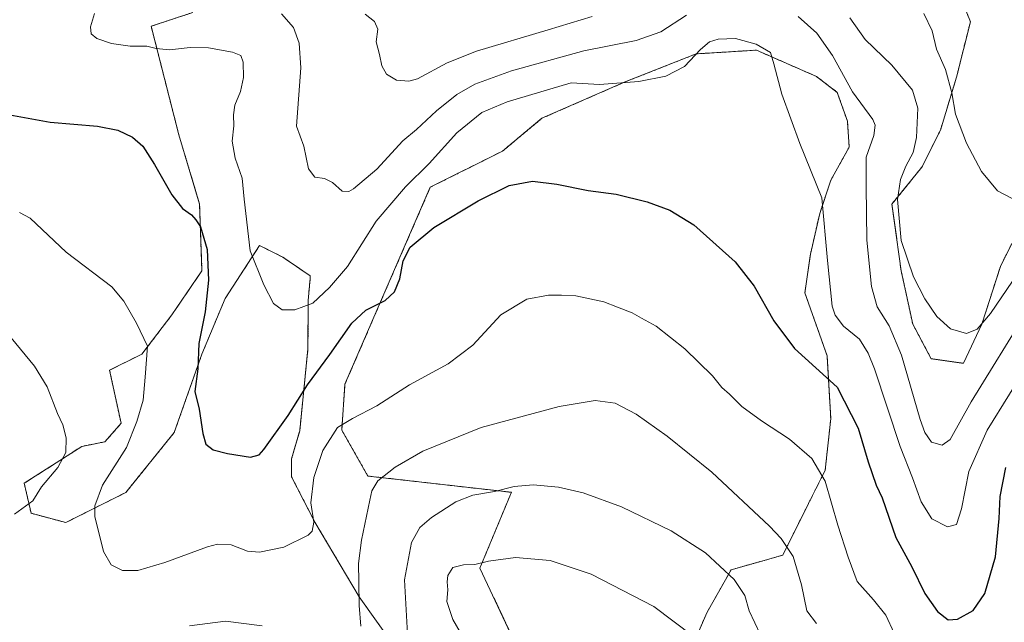
# Model space of a CAD drawing. Units: metres. Extents: x 559912 to 563357, y 4703244 to 4705587.
# Drawn here: x 561324 to 561637, y 4704522 to 4704713 of the extents above; entities that cross this region are included whole.
import ezdxf

# ---------------------------------------------------------------- set-up
doc = ezdxf.new("R2010")
doc.units = ezdxf.units.M
doc.header["$MEASUREMENT"] = 0
doc.linetypes.add('TRAZOS', pattern=[0.75, 0.5, -0.25])
for name, color, linetype, lineweight in [('Arbolado forestal', 92, 'TRAZOS', 0), ('Arbolado forestal CxS', 92, 'Continuous', 0), ('Cultivos herbáceos CxS', 92, 'Continuous', 0), ('Cultivos leñosos', 92, 'Continuous', 0), ('Cultivos leñosos CxS', 92, 'Continuous', 0), ('Curva de nivel maestra', 36, 'Continuous', 30), ('Curva de nivel normal', 36, 'Continuous', 0)]:
    doc.layers.add(name, color=color, linetype=linetype, lineweight=lineweight)

# ---------------------------------------------------------------- blocks, each defined once
blk = doc.blocks.new('*U160')
at = {"layer": 'Cultivos herbáceos CxS', "color": 92, "linetype": 'Continuous', "lineweight": 0}
for points in [[(561645.02, 4704653.84, 405.11), (561635.5, 4704634.8, 407.87), (561629.65, 4704616.5, 409.92), (561623.79, 4704604.05, 411.43), (561613.54, 4704605.51, 411.3), (561607.68, 4704616.5, 411.11), (561604.02, 4704633.34, 410.52), (561601.09, 4704654.57, 410.38), (561610.61, 4704666.29, 408.34), (561616.47, 4704678, 405.99), (561621.59, 4704694.85, 404.27), (561625.99, 4704712.42, 401.98), (561621.6, 4704723.4, 402.63), (561627.45, 4704734.38, 402.79), (561640.63, 4704732.92, 400.24)], [(561379.23, 4704715.35, 416.46), (561366.05, 4704710.96, 418.44), (561374.83, 4704676.54, 423.46), (561381.42, 4704654.58, 423.82), (561382.16, 4704633.34, 426.02), (561372.64, 4704619.43, 428.31), (561363.12, 4704606.98, 430.16), (561352.86, 4704601.86, 432.3), (561356.53, 4704585.02, 431.81), (561351.4, 4704579.16, 432.46), (561344.08, 4704577.69, 433.32), (561325.77, 4704565.98, 435.8), (561327.97, 4704556.46, 434.28), (561338.95, 4704553.53, 431.37), (561357.99, 4704563.05, 428.24), (561373.37, 4704582.09, 426.01), (561382.15, 4704606.98, 424.45), (561389.48, 4704624.56, 422.5), (561400.46, 4704641.4, 419.62), (561407.78, 4704637.74, 418.61), (561416.47, 4704631.83, 418.38), (561416.5, 4704630.92, 418.49), (561415.85, 4704623.93, 419.42), (561415.8, 4704608.68, 422.59), (561413.18, 4704582.63, 426.9), (561410.61, 4704573.74, 427.33), (561410.59, 4704568.02, 427.62), (561417.99, 4704553.69, 429.9), (561432.07, 4704529.94, 434.82), (561448.02, 4704507.52, 438.77)]]:
    blk.add_polyline3d(points, dxfattribs=at)
blk = doc.blocks.new('*U165')
at = {"layer": 'Curva de nivel normal', "color": 36, "linetype": 'Continuous', "lineweight": 0}
for points in [[(561407.38, 4704714.86, 415), (561411.23, 4704710.56, 415), (561413.02, 4704705.64, 415), (561413.52, 4704697.74, 415), (561412.11, 4704679.25, 415), (561414.5, 4704672.98, 415), (561416.02, 4704665.76, 415), (561418.01, 4704663.12, 415), (561421.04, 4704662.71, 415), (561423.55, 4704661.42, 415), (561426.65, 4704658.69, 415), (561428.74, 4704658.56, 415), (561430.22, 4704659.37, 415), (561437.62, 4704665.66, 415), (561445.93, 4704674.62, 415), (561450.2, 4704678.27, 415), (561456.62, 4704684.1, 415), (561462.99, 4704689.27, 415), (561468.74, 4704692.58, 415), (561480.41, 4704696.8, 415), (561503.36, 4704703.17, 415), (561519.89, 4704706.41, 415), (561527.76, 4704709.25, 415), (561535.96, 4704714.46, 415)], [(561571.35, 4704714.1, 415), (561577.28, 4704708.75, 415), (561582.21, 4704701.68, 415), (561588.58, 4704690.2, 415), (561594.99, 4704681.37, 415), (561595.8, 4704679.55, 415), (561595.35, 4704676.3, 415), (561592.93, 4704669.42, 415), (561592.92, 4704660.24, 415), (561593.11, 4704643.11, 415), (561594.56, 4704628.44, 415), (561596.41, 4704621.98, 415), (561600.2, 4704615.93, 415), (561604.12, 4704606.59, 415), (561610.08, 4704586.22, 415), (561611.51, 4704582.14, 415), (561613.64, 4704579.01, 415), (561616.98, 4704578.09, 415), (561619.52, 4704579.88, 415), (561626.22, 4704591.83, 415), (561644.13, 4704620.77, 415)]]:
    blk.add_polyline3d(points, dxfattribs=at)
blk = doc.blocks.new('*U167')
at = {"layer": 'Curva de nivel normal', "color": 36, "linetype": 'Continuous', "lineweight": 0}
blk.add_polyline3d([(561348.06, 4704715.05, 420), (561346.8, 4704710.84, 420), (561347.06, 4704708.58, 420), (561348.78, 4704707.12, 420), (561353.45, 4704705.47, 420), (561359.34, 4704704.7, 420), (561364.64, 4704704.69, 420), (561367.63, 4704703.92, 420), (561371.91, 4704703.44, 420), (561378.39, 4704704.21, 420), (561384.21, 4704704.1, 420), (561391.84, 4704702.76, 420), (561394.5, 4704701.66, 420), (561395.2, 4704699.62, 420), (561395.38, 4704694.76, 420), (561394.38, 4704690.28, 420), (561392.64, 4704685.9, 420), (561392.12, 4704682.92, 420), (561392.23, 4704679.34, 420), (561391.76, 4704674.48, 420), (561392.7, 4704669.16, 420), (561394.92, 4704662.73, 420), (561395.55, 4704656.14, 420), (561397.46, 4704639.72, 420), (561401.82, 4704628.96, 420), (561404.84, 4704623.05, 420), (561407.58, 4704621.05, 420), (561411.67, 4704621.03, 420), (561417.35, 4704623.15, 420), (561422.68, 4704628.11, 420), (561428.35, 4704634.77, 420), (561437.43, 4704649.18, 420), (561446.73, 4704660.08, 420), (561454.25, 4704667.45, 420), (561463.04, 4704677.14, 420), (561470.97, 4704683.62, 420), (561479.03, 4704687.01, 420), (561499.3, 4704693.07, 420), (561508.32, 4704692.54, 420), (561520.8, 4704693.45, 420), (561529.3, 4704695.18, 420), (561535.23, 4704698.23, 420), (561540.35, 4704703.59, 420), (561543.23, 4704706.08, 420), (561545.97, 4704706.92, 420), (561551.47, 4704707.1, 420), (561558.01, 4704705.3, 420), (561562.6, 4704702.6, 420), (561563.67, 4704699.1, 420), (561566.13, 4704689.47, 420), (561571.86, 4704673.83, 420), (561578.89, 4704656.57, 420), (561580.62, 4704636.68, 420), (561582.15, 4704622.16, 420), (561583.08, 4704619.37, 420), (561585.72, 4704615.83, 420), (561590.78, 4704611.7, 420), (561593.6, 4704607.31, 420), (561595.52, 4704602.26, 420), (561603.66, 4704577.63, 420), (561607.58, 4704567.76, 420), (561610.36, 4704560.15, 420), (561613.8, 4704554.74, 420), (561618.71, 4704552.13, 420), (561621.57, 4704552.9, 420), (561623.16, 4704557.92, 420), (561625.48, 4704569.68, 420), (561631.27, 4704582.89, 420), (561645.44, 4704605.66, 420)], dxfattribs=at)
blk = doc.blocks.new('*U169')
at = {"layer": 'Curva de nivel normal', "color": 36, "linetype": 'Continuous', "lineweight": 0}
for points in [[(561639.38, 4704630.13, 410), (561632.38, 4704619.84, 410), (561628.11, 4704614.87, 410), (561624.73, 4704613.52, 410), (561619.63, 4704614.98, 410), (561615.33, 4704618.94, 410), (561611.57, 4704624.48, 410), (561607.98, 4704631.44, 410), (561604.01, 4704642.99, 410), (561602.9, 4704655.97, 410), (561603.8, 4704662.34, 410), (561605.51, 4704666.62, 410), (561607.78, 4704670.93, 410), (561608.88, 4704675.64, 410), (561609.34, 4704684.94, 410), (561607.65, 4704690.74, 410), (561601.11, 4704698.58, 410), (561592.63, 4704706.77, 410), (561587.74, 4704713.63, 410)], [(561506.01, 4704714.07, 410), (561492.04, 4704709.79, 410), (561469.32, 4704703.11, 410), (561460.02, 4704699.42, 410), (561450.58, 4704694.24, 410), (561447.85, 4704693.54, 410), (561443.9, 4704693.85, 410), (561440.73, 4704695.74, 410), (561439.29, 4704698.43, 410), (561438.5, 4704701.98, 410), (561437.44, 4704706.07, 410), (561437.93, 4704710.04, 410), (561436.93, 4704712.44, 410), (561433.97, 4704714.77, 410)]]:
    blk.add_polyline3d(points, dxfattribs=at)
blk = doc.blocks.new('*U181')
at = {"layer": 'Curva de nivel normal', "color": 36, "linetype": 'Continuous', "lineweight": 0}
blk.add_polyline3d([(561611.2, 4704715.02, 405), (561613.89, 4704709.53, 405), (561615.24, 4704703.71, 405), (561618.1, 4704697.24, 405), (561620.09, 4704689.9, 405), (561621.27, 4704683.08, 405), (561624.8, 4704673.92, 405), (561629.46, 4704664.87, 405), (561634.61, 4704658.73, 405), (561639.19, 4704656.33, 405)], dxfattribs=at)
blk = doc.blocks.new('*U185')
at = {"layer": 'Curva de nivel normal', "color": 36, "linetype": 'Continuous', "lineweight": 0}
blk.add_polyline3d([(561601.83, 4704518.44, 430), (561599.12, 4704524.13, 430), (561595.24, 4704529.04, 430), (561590.08, 4704534.84, 430), (561587.18, 4704542.58, 430), (561583.94, 4704552.73, 430), (561579.89, 4704566.7, 430), (561575.68, 4704573.82, 430), (561568.56, 4704580.03, 430), (561559.66, 4704585.8, 430), (561553.51, 4704590.38, 430), (561549.57, 4704594.3, 430), (561547.15, 4704596.35, 430), (561544.12, 4704600.04, 430), (561535.35, 4704608.66, 430), (561526.3, 4704615.78, 430), (561521.63, 4704618.42, 430), (561518.63, 4704620.08, 430), (561513.97, 4704621.88, 430), (561509.63, 4704623.5, 430), (561500.82, 4704625.48, 430), (561496.28, 4704625.68, 430), (561492.11, 4704625.67, 430), (561485.21, 4704624.39, 430), (561476.98, 4704619.39, 430), (561468.1, 4704609.82, 430), (561460.31, 4704603.89, 430), (561448.05, 4704597.17, 430), (561437.63, 4704590.56, 430), (561429.97, 4704586.56, 430), (561425.12, 4704583.7, 430), (561420.57, 4704576.41, 430), (561417.62, 4704567.84, 430), (561416.76, 4704559.8, 430), (561417.65, 4704553.65, 430), (561417.13, 4704550.79, 430), (561415.9, 4704549.48, 430), (561408.19, 4704545.76, 430), (561400.44, 4704544.14, 430), (561396.63, 4704544.46, 430), (561391.4, 4704546.5, 430), (561387.12, 4704546.65, 430), (561383.94, 4704545.84, 430), (561370.42, 4704540.81, 430), (561361.8, 4704538.27, 430), (561356.9, 4704538.28, 430), (561353.34, 4704540.14, 430), (561350.89, 4704544.39, 430), (561348.17, 4704555.44, 430), (561348.17, 4704558.85, 430), (561350.57, 4704565.44, 430), (561358.22, 4704577.31, 430), (561361.49, 4704585.57, 430), (561363.52, 4704592.37, 430), (561364.15, 4704599.7, 430), (561364.88, 4704609.5, 430), (561361.43, 4704616.77, 430), (561357.33, 4704623.8, 430), (561353.54, 4704628.35, 430), (561339.1, 4704639.26, 430), (561327.7, 4704650.11, 430), (561324.22, 4704651.91, 430)], dxfattribs=at)
blk = doc.blocks.new('*U187')
at = {"layer": 'Curva de nivel normal', "color": 36, "linetype": 'Continuous', "lineweight": 0}
for points in [[(561577.15, 4704521.52, 435), (561574.12, 4704525.51, 435), (561572.38, 4704533.75, 435), (561569.71, 4704542.77, 435), (561565.98, 4704548.42, 435), (561562.26, 4704552.41, 435), (561543.94, 4704569.5, 435), (561529.79, 4704580.95, 435), (561519.97, 4704587.88, 435), (561513.3, 4704591.37, 435), (561506.97, 4704592.24, 435), (561495.53, 4704590.39, 435), (561470.72, 4704583.71, 435), (561452.27, 4704576.2, 435), (561443.48, 4704571.15, 435), (561438, 4704566.74, 435), (561436.1, 4704563.61, 435), (561435.45, 4704560.59, 435), (561432.82, 4704547.94, 435), (561431.82, 4704540.58, 435), (561431.98, 4704534.76, 435), (561432.03, 4704527.17, 435), (561432.58, 4704520.62, 435)], [(561401.3, 4704520.72, 435), (561389.63, 4704522.22, 435), (561378.21, 4704520.74, 435)], [(561322.72, 4704556.15, 435), (561328.47, 4704560.39, 435), (561331.3, 4704564.91, 435), (561336.47, 4704571.01, 435), (561338.97, 4704575.73, 435), (561339.1, 4704580.43, 435), (561338.01, 4704584.55, 435), (561336.36, 4704588.12, 435), (561333.03, 4704596.58, 435), (561329.05, 4704603.19, 435), (561320.12, 4704613.95, 435)]]:
    blk.add_polyline3d(points, dxfattribs=at)
blk = doc.blocks.new('*U191')
at = {"layer": 'Curva de nivel maestra', "color": 36, "linetype": 'Continuous', "lineweight": 30}
blk.add_polyline3d([(561320.01, 4704683.09, 425), (561333.97, 4704680.5, 425), (561348.97, 4704679.23, 425), (561355.52, 4704678.02, 425), (561360.17, 4704675.76, 425), (561363.38, 4704672.88, 425), (561367.11, 4704667.14, 425), (561372.59, 4704657.46, 425), (561375.99, 4704653.14, 425), (561378.87, 4704651.13, 425), (561380.26, 4704649.52, 425), (561381.72, 4704647.38, 425), (561383.78, 4704640.14, 425), (561384.25, 4704630.44, 425), (561383.16, 4704620.33, 425), (561381.22, 4704610.33, 425), (561380.84, 4704602.31, 425), (561379.92, 4704595.06, 425), (561381.25, 4704589.54, 425), (561382.4, 4704581.78, 425), (561383.41, 4704578.36, 425), (561385.68, 4704576.65, 425), (561390.24, 4704575.4, 425), (561397.54, 4704574.32, 425), (561400.28, 4704574.98, 425), (561401.84, 4704576.7, 425), (561409.52, 4704587.54, 425), (561415.69, 4704597.17, 425), (561422.7, 4704606.87, 425), (561429.69, 4704616.82, 425), (561434.18, 4704620.93, 425), (561440.3, 4704624, 425), (561443.27, 4704626.73, 425), (561444.94, 4704630.88, 425), (561446.02, 4704636.54, 425), (561448.18, 4704640.94, 425), (561455.75, 4704647.14, 425), (561469.83, 4704655.6, 425), (561479.61, 4704660.43, 425), (561487.04, 4704661.84, 425), (561494.79, 4704660.93, 425), (561504.68, 4704658.82, 425), (561513.54, 4704657.68, 425), (561523.43, 4704655.24, 425), (561530.57, 4704652.61, 425), (561538.24, 4704647.95, 425), (561551.31, 4704636.28, 425), (561557.38, 4704628.5, 425), (561563.64, 4704617.47, 425), (561570.2, 4704608.79, 425), (561583.69, 4704596.5, 425), (561590.34, 4704583.47, 425), (561593.54, 4704572.78, 425), (561596.11, 4704565.44, 425), (561598, 4704561.34, 425), (561602.32, 4704548.78, 425), (561607.44, 4704539.5, 425), (561611.5, 4704530.98, 425), (561615.54, 4704525.35, 425), (561618.93, 4704522.72, 425), (561621.94, 4704522.83, 425), (561626.82, 4704525.63, 425), (561630.57, 4704531.02, 425), (561633.96, 4704542.62, 425), (561635.16, 4704554.77, 425), (561635.39, 4704561.77, 425), (561637.19, 4704571.04, 425)], dxfattribs=at)

msp = doc.modelspace()

# ---------------------------------------------------------------- linework, layer by layer
at = {"layer": 'Arbolado forestal', "color": 92, "linetype": 'TRAZOS', "lineweight": 0}
for points in [[(561640.63, 4704732.92, 400.24), (561627.45, 4704734.39, 402.79), (561621.59, 4704723.4, 402.63), (561625.99, 4704712.42, 401.98), (561621.59, 4704694.85, 404.27), (561616.47, 4704678, 405.99), (561610.61, 4704666.29, 408.34), (561601.09, 4704654.57, 410.38), (561604.02, 4704633.34, 410.52), (561607.68, 4704616.5, 411.11), (561613.54, 4704605.52, 411.3), (561623.79, 4704604.05, 411.43), (561629.65, 4704616.5, 409.92), (561635.5, 4704634.8, 407.87), (561645.02, 4704653.84, 405.11)], [(561448.02, 4704507.52, 438.77), (561432.07, 4704529.94, 434.82), (561417.99, 4704553.69, 429.9), (561410.59, 4704568.02, 427.62), (561410.6, 4704573.75, 427.33), (561413.18, 4704582.63, 426.9), (561415.8, 4704608.68, 422.59), (561415.85, 4704623.93, 419.42), (561416.5, 4704630.92, 418.49), (561416.47, 4704631.83, 418.38), (561407.78, 4704637.74, 418.61), (561400.46, 4704641.4, 419.62), (561389.48, 4704624.56, 422.5), (561382.15, 4704606.98, 424.45), (561373.37, 4704582.09, 426.01), (561357.99, 4704563.05, 428.24), (561338.95, 4704553.53, 431.37), (561327.97, 4704556.46, 434.28), (561325.77, 4704565.98, 435.8), (561344.08, 4704577.7, 433.32), (561351.4, 4704579.16, 432.46), (561356.53, 4704585.02, 431.81), (561352.86, 4704601.86, 432.3), (561363.12, 4704606.98, 430.16), (561372.64, 4704619.43, 428.31), (561382.15, 4704633.34, 426.02), (561381.42, 4704654.58, 423.82), (561374.83, 4704676.54, 423.46), (561366.05, 4704710.96, 418.44), (561379.23, 4704715.35, 416.46)], [(561538.33, 4704515.67, 444.93), (561542.43, 4704525.05, 443.16), (561550.05, 4704538.52, 439.45), (561566.45, 4704543.2, 435.5), (561574.65, 4704559.61, 431.77), (561579.93, 4704570.15, 429.47), (561581.68, 4704586.55, 427.05), (561580.51, 4704606.47, 423.68), (561573.48, 4704626.38, 422.55), (561575.24, 4704638.69, 421.89), (561578.17, 4704651.57, 420.55), (561581.69, 4704662.12, 419.09), (561587.54, 4704672.66, 416.98), (561586.96, 4704680.86, 416.69), (561583.75, 4704689.99, 415.98), (561577.15, 4704695.05, 417.39), (561558.07, 4704703.39, 420.27), (561538.96, 4704702.21, 419.87), (561516.65, 4704693.41, 419.51), (561490.02, 4704681.77, 422.13), (561477.53, 4704671.36, 423.59), (561454.62, 4704659.91, 422.42), (561427.55, 4704597.44, 427.9), (561426.51, 4704582.87, 430.46), (561434.84, 4704568.29, 434.26), (561480.34, 4704563.12, 440.24), (561470.38, 4704539.11, 445.09), (561484.94, 4704507.98, 446.24)]]:
    msp.add_polyline3d(points, dxfattribs=at)
at = {"layer": 'Arbolado forestal CxS', "color": 92, "linetype": 'Continuous', "lineweight": 0}
for points in [[(561640.63, 4704732.92, 400.24), (561627.45, 4704734.38, 402.79), (561621.59, 4704723.4, 402.63), (561625.99, 4704712.42, 401.98), (561621.59, 4704694.85, 404.27), (561616.47, 4704678, 405.99), (561610.61, 4704666.29, 408.34), (561601.09, 4704654.57, 410.38), (561604.02, 4704633.34, 410.52), (561607.68, 4704616.5, 411.11), (561613.54, 4704605.51, 411.3), (561623.79, 4704604.05, 411.43), (561629.65, 4704616.5, 409.92), (561635.5, 4704634.8, 407.87), (561645.02, 4704653.84, 405.11)], [(561448.02, 4704507.52, 438.77), (561432.07, 4704529.94, 434.82), (561417.99, 4704553.69, 429.9), (561410.59, 4704568.02, 427.62), (561410.61, 4704573.74, 427.33), (561413.18, 4704582.63, 426.9), (561415.8, 4704608.68, 422.59), (561415.85, 4704623.93, 419.42), (561416.5, 4704630.92, 418.49), (561416.47, 4704631.83, 418.38), (561407.78, 4704637.74, 418.61), (561400.46, 4704641.4, 419.62), (561389.48, 4704624.56, 422.5), (561382.15, 4704606.98, 424.45), (561373.37, 4704582.09, 426.01), (561357.99, 4704563.05, 428.24), (561338.95, 4704553.53, 431.37), (561327.97, 4704556.46, 434.28), (561325.77, 4704565.98, 435.8), (561344.08, 4704577.69, 433.32), (561351.4, 4704579.16, 432.46), (561356.53, 4704585.02, 431.81), (561352.86, 4704601.86, 432.3), (561363.12, 4704606.98, 430.16), (561372.64, 4704619.43, 428.31), (561382.16, 4704633.34, 426.02), (561381.42, 4704654.58, 423.82), (561374.83, 4704676.54, 423.46), (561366.05, 4704710.96, 418.44), (561379.23, 4704715.35, 416.46)], [(561538.33, 4704515.67, 444.93), (561542.44, 4704525.05, 443.16), (561550.05, 4704538.52, 439.45), (561566.45, 4704543.2, 435.5), (561574.65, 4704559.61, 431.77), (561579.93, 4704570.15, 429.47), (561581.68, 4704586.55, 427.05), (561580.51, 4704606.47, 423.68), (561573.48, 4704626.38, 422.56), (561575.24, 4704638.68, 421.89), (561578.17, 4704651.57, 420.56), (561581.69, 4704662.12, 419.09), (561587.54, 4704672.66, 416.98), (561586.96, 4704680.86, 416.69), (561583.75, 4704689.99, 415.98), (561577.15, 4704695.05, 417.39), (561558.07, 4704703.39, 420.27), (561538.96, 4704702.21, 419.87), (561516.65, 4704693.41, 419.51), (561490.02, 4704681.77, 422.13), (561477.53, 4704671.36, 423.59), (561454.62, 4704659.91, 422.42), (561427.55, 4704597.44, 427.9), (561426.51, 4704582.86, 430.46), (561434.84, 4704568.29, 434.26), (561480.34, 4704563.12, 440.24), (561470.38, 4704539.11, 445.09), (561484.94, 4704507.98, 446.24)]]:
    msp.add_polyline3d(points, dxfattribs=at)
at = {"layer": 'Cultivos herbáceos CxS', "color": 92, "linetype": 'Continuous', "lineweight": 0}
for points in [[(561640.63, 4704732.92, 400.24), (561627.45, 4704734.39, 402.79), (561621.59, 4704723.4, 402.63), (561625.99, 4704712.42, 401.98), (561621.59, 4704694.85, 404.27), (561616.47, 4704678, 405.99), (561610.61, 4704666.29, 408.34), (561601.09, 4704654.57, 410.38), (561604.02, 4704633.34, 410.52), (561607.68, 4704616.5, 411.11), (561613.54, 4704605.52, 411.3), (561623.79, 4704604.05, 411.43), (561629.65, 4704616.5, 409.92), (561635.5, 4704634.8, 407.87), (561645.02, 4704653.84, 405.11)], [(561448.02, 4704507.52, 438.77), (561432.07, 4704529.94, 434.82), (561417.99, 4704553.69, 429.9), (561410.59, 4704568.02, 427.62), (561410.6, 4704573.75, 427.33), (561413.18, 4704582.63, 426.9), (561415.8, 4704608.68, 422.59), (561415.85, 4704623.93, 419.42), (561416.5, 4704630.92, 418.49), (561416.47, 4704631.83, 418.38), (561407.78, 4704637.74, 418.61), (561400.46, 4704641.4, 419.62), (561389.48, 4704624.56, 422.5), (561382.15, 4704606.98, 424.45), (561373.37, 4704582.09, 426.01), (561357.99, 4704563.05, 428.24), (561338.95, 4704553.53, 431.37), (561327.97, 4704556.46, 434.28), (561325.77, 4704565.98, 435.8), (561344.08, 4704577.7, 433.32), (561351.4, 4704579.16, 432.46), (561356.53, 4704585.02, 431.81), (561352.86, 4704601.86, 432.3), (561363.12, 4704606.98, 430.16), (561372.64, 4704619.43, 428.31), (561382.15, 4704633.34, 426.02), (561381.42, 4704654.58, 423.82), (561374.83, 4704676.54, 423.46), (561366.05, 4704710.96, 418.44), (561379.23, 4704715.35, 416.46)]]:
    msp.add_polyline3d(points, dxfattribs=at)
at = {"layer": 'Cultivos leñosos', "color": 92, "linetype": 'Continuous', "lineweight": 0}
msp.add_polyline3d([(561538.33, 4704515.67, 444.93), (561542.43, 4704525.05, 443.16), (561550.05, 4704538.52, 439.45), (561566.45, 4704543.2, 435.5), (561574.65, 4704559.61, 431.77), (561579.93, 4704570.15, 429.47), (561581.68, 4704586.55, 427.05), (561580.51, 4704606.47, 423.68), (561573.48, 4704626.38, 422.55), (561575.24, 4704638.69, 421.89), (561578.17, 4704651.57, 420.55), (561581.69, 4704662.12, 419.09), (561587.54, 4704672.66, 416.98), (561586.96, 4704680.86, 416.69), (561583.75, 4704689.99, 415.98), (561577.15, 4704695.05, 417.39), (561558.07, 4704703.39, 420.27), (561538.96, 4704702.21, 419.87), (561516.65, 4704693.41, 419.51), (561490.02, 4704681.77, 422.13), (561477.53, 4704671.36, 423.59), (561454.62, 4704659.91, 422.42), (561427.55, 4704597.44, 427.9), (561426.51, 4704582.87, 430.46), (561434.84, 4704568.29, 434.26), (561480.34, 4704563.12, 440.24), (561470.38, 4704539.11, 445.09), (561484.94, 4704507.98, 446.24)], dxfattribs=at)
at = {"layer": 'Cultivos leñosos CxS', "color": 92, "linetype": 'Continuous', "lineweight": 0}
msp.add_polyline3d([(561484.94, 4704507.98, 446.24), (561470.38, 4704539.11, 445.09), (561480.34, 4704563.12, 440.24), (561434.84, 4704568.29, 434.26), (561426.51, 4704582.86, 430.46), (561427.55, 4704597.44, 427.9), (561454.62, 4704659.91, 422.42), (561477.53, 4704671.36, 423.59), (561490.02, 4704681.77, 422.13), (561516.65, 4704693.41, 419.51), (561538.96, 4704702.21, 419.87), (561558.07, 4704703.39, 420.27), (561577.15, 4704695.05, 417.39), (561583.75, 4704689.99, 415.98), (561586.96, 4704680.86, 416.69), (561587.54, 4704672.66, 416.98), (561581.69, 4704662.12, 419.09), (561578.17, 4704651.57, 420.56), (561575.24, 4704638.68, 421.89), (561573.48, 4704626.38, 422.56), (561580.51, 4704606.47, 423.68), (561581.68, 4704586.55, 427.05), (561579.93, 4704570.15, 429.47), (561574.65, 4704559.61, 431.77), (561566.45, 4704543.2, 435.5), (561550.05, 4704538.52, 439.45), (561542.44, 4704525.05, 443.16), (561538.33, 4704515.67, 444.93)], dxfattribs=at)
at = {"layer": 'Curva de nivel normal', "color": 36, "linetype": 'Continuous', "lineweight": 0}
for points in [[(561559.42, 4704517.93, 440), (561555.8, 4704525.51, 440), (561554.45, 4704530.44, 440), (561551.08, 4704535.48, 440), (561541.89, 4704543.91, 440), (561531.09, 4704550.95, 440), (561515.25, 4704558.49, 440), (561503.15, 4704562.96, 440), (561495.31, 4704564.78, 440), (561487.24, 4704565.51, 440), (561481.18, 4704564.95, 440), (561474.97, 4704563.36, 440), (561468.06, 4704562.21, 440), (561462.73, 4704560.11, 440), (561454.98, 4704555.17, 440), (561451.27, 4704551.99, 440), (561448.68, 4704547.15, 440), (561446.39, 4704535.39, 440), (561447.43, 4704518.18, 440)], [(561538.05, 4704517.46, 445), (561525.54, 4704526.9, 445), (561505.71, 4704537.19, 445), (561492.62, 4704541.5, 445), (561481.68, 4704542.43, 445), (561473.1, 4704541.31, 445), (561468.73, 4704540.2, 445), (561465.12, 4704540.12, 445), (561461.73, 4704539.22, 445), (561460.19, 4704536.72, 445), (561459.92, 4704534.75, 445), (561460.2, 4704532.18, 445), (561459.83, 4704528.44, 445), (561461.73, 4704522.76, 445), (561468.71, 4704510.71, 445)]]:
    msp.add_polyline3d(points, dxfattribs=at)

# ---------------------------------------------------------------- block references
at = {"layer": 'Cultivos herbáceos CxS', "color": 92, "linetype": 'Continuous', "lineweight": 0}
msp.add_blockref('*U160', (0, 0), dxfattribs=at)
at = {"layer": 'Curva de nivel maestra', "color": 36, "linetype": 'Continuous', "lineweight": 30}
msp.add_blockref('*U191', (0, 0), dxfattribs=at)
at = {"layer": 'Curva de nivel normal', "color": 36, "linetype": 'Continuous', "lineweight": 0}
for name in ['*U165', '*U181', '*U169', '*U187', '*U185', '*U167']:
    msp.add_blockref(name, (0, 0), dxfattribs=at)

doc.saveas('drawing.dxf')
